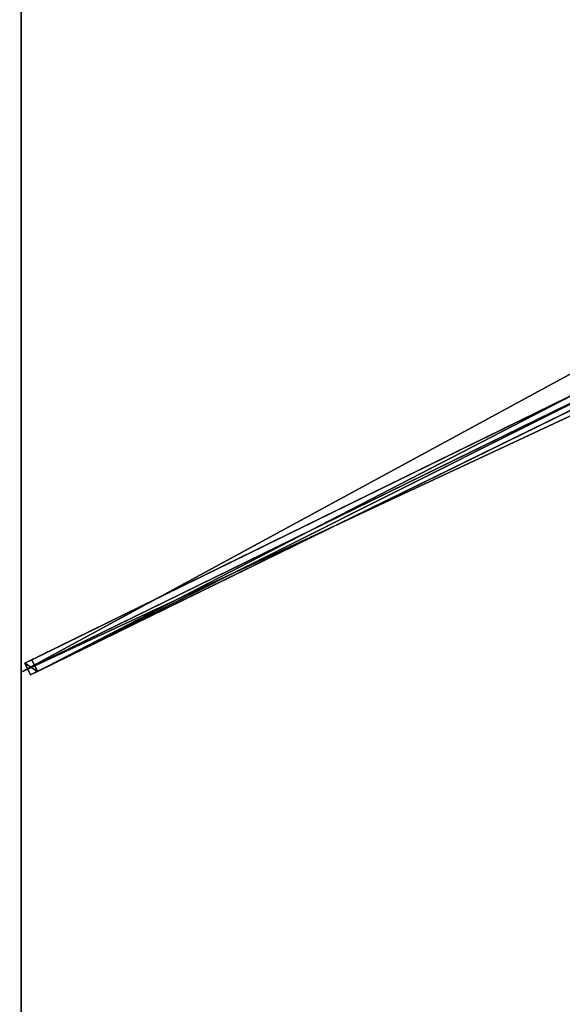
# Model space of a CAD drawing. Units: centimetres. Extents: x -250 to 250, y -375 to 375.
# Drawn here: x -250 to -147, y -188 to -1 of the extents above; entities that cross this region are included whole.
import ezdxf

# ---------------------------------------------------------------- set-up
doc = ezdxf.new("R2010")
doc.units = ezdxf.units.CM
doc.layers.get('0').update_dxf_attribs({"color": 144})

# ---------------------------------------------------------------- blocks, each defined once
blk = doc.blocks.new('Streben. May Parasols_ www.may-online.com')
for p, q in [((-13.48, -7.76, 321.59), (-249.33, -123.28, 240)), ((-14.15, -9.48, 321.59), (-250, -125, 240)), ((-12.38, -10, 321.59), (-248.23, -125.52, 240)), ((-11.05, -9.35, 316.81), (-246.9, -124.87, 235.23)), ((-143.39, -71.39, 271.42), (-248, -122.63, 235.23)), ((-248, -122.63, 235.23), (-249.33, -123.28, 240)), ((-249.33, -123.28, 240), (-248.23, -125.52, 240)), ((-246.9, -124.87, 235.23), (-248, -122.63, 235.23)), ((-248.23, -125.52, 240), (-246.9, -124.87, 235.23))]:
    blk.add_line(p, q)
mesh = blk.add_polyface()
corners = [(-249.33, -123.28, 240), (-143.39, -71.39, 271.42), (-248, -122.63, 235.23), (-13.48, -7.76, 321.59), (-143.38, -71.38, 271.42), (-12.15, -7.1, 316.81)]
mesh.append_faces([[corners[k] for k in face] for face in [(0, 1, 2), (4, 3, 5)]], dxfattribs={"vtx0": -1})
mesh.append_faces([[corners[k] for k in face] for face in [(1, 3, 4)]], dxfattribs={"vtx0": -1, "vtx1": -1})
mesh.append_faces([[corners[k] for k in face] for face in [(1, 0, 3)]], dxfattribs={"vtx0": -1, "vtx2": -1})
mesh = blk.add_polyface()
corners = [(-143.39, -71.39, 271.42), (-246.9, -124.87, 235.23), (-248, -122.63, 235.23), (-11.05, -9.35, 316.81), (-143.38, -71.38, 271.42), (-12.15, -7.1, 316.81)]
mesh.append_faces([[corners[k] for k in face] for face in [(0, 1, 2), (3, 4, 5)]], dxfattribs={"vtx0": -1})
mesh.append_faces([[corners[k] for k in face] for face in [(1, 0, 3)]], dxfattribs={"vtx0": -1, "vtx1": -1})
mesh.append_faces([[corners[k] for k in face] for face in [(3, 0, 4)]], dxfattribs={"vtx0": -1, "vtx2": -1})
mesh = blk.add_polyface()
corners = [(-248.23, -125.52, 240), (-13.48, -7.76, 321.59), (-249.33, -123.28, 240), (-12.38, -10, 321.59)]
mesh.append_faces([[corners[k] for k in face] for face in [(0, 1, 2), (1, 0, 3)]], dxfattribs={"vtx0": -1})
mesh = blk.add_polyface()
corners = [(-11.05, -9.35, 316.81), (-248.23, -125.52, 240), (-246.9, -124.87, 235.23), (-12.38, -10, 321.59)]
mesh.append_faces([[corners[k] for k in face] for face in [(0, 1, 2), (1, 0, 3)]], dxfattribs={"vtx0": -1})
mesh = blk.add_polyface()
corners = [(-10.59, -13.64, 322.77), (-249.77, -372.4, 234.94), (-250.29, -373.18, 239.85), (-89.06, -131.34, 290.53), (-10.07, -12.85, 317.86)]
mesh.append_faces([[corners[k] for k in face] for face in [(0, 1, 2), (3, 0, 4)]], dxfattribs={"vtx0": -1})
mesh.append_faces([[corners[k] for k in face] for face in [(1, 0, 3)]], dxfattribs={"vtx0": -1, "vtx1": -1})
mesh = blk.add_polyface()
corners = [(-248.21, -374.57, 239.85), (-10.59, -13.64, 322.77), (-250.29, -373.18, 239.85), (-8.51, -15.03, 322.77)]
mesh.append_faces([[corners[k] for k in face] for face in [(0, 1, 2), (1, 0, 3)]], dxfattribs={"vtx0": -1})
mesh = blk.add_polyface()
corners = [(-247.69, -373.78, 234.94), (-8.51, -15.03, 322.77), (-248.21, -374.57, 239.85), (-86.98, -132.73, 290.53), (-7.99, -14.24, 317.86)]
mesh.append_faces([[corners[k] for k in face] for face in [(0, 1, 2), (1, 3, 4)]], dxfattribs={"vtx0": -1})
mesh.append_faces([[corners[k] for k in face] for face in [(1, 0, 3)]], dxfattribs={"vtx0": -1, "vtx2": -1})
mesh = blk.add_polyface()
corners = [(-249.33, -123.28, 240), (-246.9, -124.87, 235.23), (-248.23, -125.52, 240), (-248, -122.63, 235.23)]
mesh.append_faces([[corners[k] for k in face] for face in [(0, 1, 2), (1, 0, 3)]], dxfattribs={"vtx0": -1})
mesh = blk.add_polyface()
corners = [(-89.06, -131.34, 290.53), (-247.69, -373.78, 234.94), (-249.77, -372.4, 234.94), (-86.98, -132.73, 290.53), (-88.02, -132.03, 290.53)]
mesh.append_faces([[corners[k] for k in face] for face in [(0, 1, 2), (3, 0, 4)]], dxfattribs={"vtx0": -1})
mesh.append_faces([[corners[k] for k in face] for face in [(1, 0, 3)]], dxfattribs={"vtx0": -1, "vtx1": -1})
blk = doc.blocks.new('Membrane. May Parasols_ www.may-online.com')
for p, q in [((-250, -125, 240), (-250, 125, 240)), ((-250, -125, 239.99), (-250, 125, 239.99)), ((-250, -125, 240), (-8.04, -6.48, 323.7)), ((-250, -125, 239.99), (-8.04, -6.48, 323.69)), ((-250, -375, 240), (-250, -125, 240)), ((-250, -374.99, 239.99), (-250, -125, 239.99)), ((-250, -125, 240), (-250, -125, 239.99))]:
    blk.add_line(p, q)
mesh = blk.add_polyface()
corners = [(-8.04, -6.48, 323.7), (-250, 125, 240), (-250, -125, 240), (-8.04, 6.48, 323.7)]
mesh.append_faces([[corners[k] for k in face] for face in [(0, 1, 2), (1, 0, 3)]], dxfattribs={"vtx0": -1})
mesh = blk.add_polyface()
corners = [(-8.04, 6.48, 323.69), (-250, -125, 239.99), (-250, 125, 239.99), (-8.04, -6.48, 323.69)]
mesh.append_faces([[corners[k] for k in face] for face in [(0, 1, 2), (1, 0, 3)]], dxfattribs={"vtx0": -1})
mesh = blk.add_polyface()
corners = [(-250, 125, 240), (-250, -125, 239.99), (-250, -125, 240), (-250, 125, 239.99)]
mesh.append_faces([[corners[k] for k in face] for face in [(0, 1, 2), (1, 0, 3)]], dxfattribs={"vtx0": -1})
mesh = blk.add_polyface()
corners = [(-8.04, -12.06, 323.7), (-250, -125, 240), (-250, -375, 240), (-8.04, -6.48, 323.7)]
mesh.append_faces([[corners[k] for k in face] for face in [(0, 1, 2), (1, 0, 3)]], dxfattribs={"vtx0": -1})
mesh = blk.add_polyface()
corners = [(-250, -125, 239.99), (-8.04, -12.06, 323.69), (-250, -374.99, 239.99), (-8.04, -6.48, 323.69), (-8.04, -12.06, 323.69)]
mesh.append_faces([[corners[k] for k in face] for face in [(0, 1, 2), (1, 3, 4)]], dxfattribs={"vtx0": -1})
mesh.append_faces([[corners[k] for k in face] for face in [(1, 0, 3)]], dxfattribs={"vtx0": -1, "vtx2": -1})
mesh = blk.add_polyface()
corners = [(-250, -125, 240), (-8.04, -6.48, 323.69), (-250, -125, 239.99), (-8.04, -6.48, 323.7)]
mesh.append_faces([[corners[k] for k in face] for face in [(0, 1, 2), (1, 0, 3)]], dxfattribs={"vtx0": -1})
mesh = blk.add_polyface()
corners = [(0, -375, 240), (-8.04, -12.06, 323.7), (-250, -375, 240), (0, -12.06, 323.7)]
mesh.append_faces([[corners[k] for k in face] for face in [(0, 1, 2), (1, 0, 3)]], dxfattribs={"vtx0": -1})
mesh = blk.add_polyface()
corners = [(-8.04, -12.06, 323.69), (0, -375, 239.99), (-250, -375, 239.99), (0, -12.06, 323.69)]
mesh.append_faces([[corners[k] for k in face] for face in [(0, 1, 2), (1, 0, 3)]], dxfattribs={"vtx0": -1})
mesh = blk.add_polyface()
corners = [(-8.04, -12.06, 323.7), (-250, -375, 239.99), (-250, -375, 240), (-250, -374.99, 239.99), (-8.04, -12.06, 323.69)]
mesh.append_faces([[corners[k] for k in face] for face in [(0, 1, 2), (3, 0, 4)]], dxfattribs={"vtx0": -1})
mesh.append_faces([[corners[k] for k in face] for face in [(1, 0, 3)]], dxfattribs={"vtx0": -1, "vtx1": -1})
mesh = blk.add_polyface()
corners = [(-8.04, -12.06, 323.69), (-250, -375, 240), (-250, -375, 239.99), (-8.04, -12.06, 323.7)]
mesh.append_faces([[corners[k] for k in face] for face in [(0, 1, 2), (1, 0, 3)]], dxfattribs={"vtx0": -1})
mesh = blk.add_polyface()
corners = [(-250, -374.99, 239.99), (-250, -375, 239.99), (-250, -375, 239.99), (-8.04, -12.06, 323.69), (-8.04, -12.06, 323.69)]
mesh.append_faces([[corners[k] for k in face] for face in [(0, 1, 2), (1, 3, 4)]], dxfattribs={"vtx0": -1})
mesh.append_faces([[corners[k] for k in face] for face in [(1, 0, 3)]], dxfattribs={"vtx0": -1, "vtx2": -1})
mesh = blk.add_polyface()
corners = [(-8.04, -12.06, 323.69), (-250, -375, 239.99), (-250, -374.99, 239.99), (-8.04, -12.06, 323.69)]
mesh.append_faces([[corners[k] for k in face] for face in [(0, 1, 2), (1, 0, 3)]], dxfattribs={"vtx0": -1})
mesh = blk.add_polyface()
corners = [(-250, -375, 240), (-250, -374.99, 239.99), (-250, -375, 239.99), (-250, -125, 240), (-250, -125, 239.99)]
mesh.append_faces([[corners[k] for k in face] for face in [(0, 1, 2), (1, 3, 4)]], dxfattribs={"vtx0": -1})
mesh.append_faces([[corners[k] for k in face] for face in [(1, 0, 3)]], dxfattribs={"vtx0": -1, "vtx2": -1})
blk = doc.blocks.new('Gruppe34#1')
for p, q in [((-250.01, -125, 240), (-250.01, -375, 240)), ((-250.01, -125, 240), (-250.01, -125, 230.6)), ((-250, -125, 240), (-250.01, -125, 240)), ((-250, -125, 230.6), (-250.01, -125, 230.6)), ((-250, -125, 240), (-250, -375, 240)), ((-250, -125, 240), (-250, -125, 230.6)), ((-250, -125.96, 230.41), (-250.01, -125.96, 230.41)), ((-250, -126.77, 229.87), (-250.01, -126.77, 229.87)), ((-250, -127.31, 229.06), (-250.01, -127.31, 229.06)), ((-250.01, -127.5, 228.1), (-250.01, -127.5, 217)), ((-250, -127.5, 217), (-250.01, -127.5, 217)), ((-250, -127.5, 228.1), (-250.01, -127.5, 228.1)), ((-250, -127.88, 215.09), (-250.01, -127.88, 215.09)), ((-250, -128.96, 213.46), (-250.01, -128.96, 213.46)), ((-250, -127.5, 228.1), (-250, -127.5, 217)), ((-250, -130.59, 212.38), (-250.01, -130.59, 212.38)), ((-250.01, -132.5, 212), (-250.01, -367.5, 212)), ((-250, -132.5, 212), (-250.01, -132.5, 212)), ((-250, -132.5, 212), (-250, -367.5, 212))]:
    blk.add_line(p, q)
at = {"extrusion": (1, 0, 0)}
for centre in [(-125, 228.1, -250.01), (-125, 228.1, -250)]:
    blk.add_arc(centre, 2.5, 90, 180, dxfattribs=at)
at = {"extrusion": (-1, 0, 0)}
for centre in [(132.5, 217, 250.01), (132.5, 217, 250)]:
    blk.add_arc(centre, 5, 180, 270, dxfattribs=at)
mesh = blk.add_polyface()
corners = [(-250.01, -125, 240), (-250.01, -375, 230.6), (-250.01, -375, 240), (-250.01, -374.04, 230.41), (-250.01, -373.23, 229.87), (-250.01, -372.69, 229.06), (-250.01, -372.5, 228.1), (-250.01, -372.5, 217), (-250.01, -372.12, 215.09), (-250.01, -371.04, 213.46), (-250.01, -369.41, 212.38), (-250.01, -367.5, 212), (-250.01, -132.5, 212), (-250.01, -127.31, 229.06), (-250.01, -127.5, 228.1), (-250.01, -130.59, 212.38), (-250.01, -128.96, 213.46), (-250.01, -127.88, 215.09), (-250.01, -126.77, 229.87), (-250.01, -125.96, 230.41), (-250.01, -125, 230.6), (-250.01, -127.5, 217)]
mesh.append_faces([[corners[k] for k in face] for face in [(0, 1, 2), (19, 0, 20)]], dxfattribs={"vtx0": -1})
mesh.append_faces([[corners[k] for k in face] for face in [(1, 0, 3), (3, 0, 4), (4, 0, 5), (5, 0, 6), (6, 0, 7), (7, 0, 8), (8, 0, 9), (9, 0, 10), (10, 0, 11), (11, 0, 12), (12, 14, 15), (15, 14, 16), (16, 14, 17), (13, 0, 18), (18, 0, 19)]], dxfattribs={"vtx0": -1, "vtx1": -1})
mesh.append_faces([[corners[k] for k in face] for face in [(12, 0, 13)]], dxfattribs={"vtx0": -1, "vtx1": -1, "vtx2": -1})
mesh.append_faces([[corners[k] for k in face] for face in [(12, 13, 14)]], dxfattribs={"vtx0": -1, "vtx2": -1})
mesh.append_faces([[corners[k] for k in face] for face in [(21, 17, 14)]], dxfattribs={"vtx1": -1})
mesh = blk.add_polyface()
corners = [(-250, -375, 240), (-250.01, -125, 240), (-250.01, -375, 240), (-250, -125, 240)]
mesh.append_faces([[corners[k] for k in face] for face in [(0, 1, 2), (1, 0, 3)]], dxfattribs={"vtx0": -1})
mesh = blk.add_polyface()
corners = [(-250, -125, 230.6), (-250.01, -125.96, 230.41), (-250.01, -125, 230.6), (-250, -125.96, 230.41)]
mesh.append_faces([[corners[k] for k in face] for face in [(0, 1, 2), (1, 0, 3)]], dxfattribs={"vtx0": -1})
mesh = blk.add_polyface()
corners = [(-250.01, -125, 240), (-250, -125, 230.6), (-250.01, -125, 230.6), (-250, -125, 240)]
mesh.append_faces([[corners[k] for k in face] for face in [(0, 1, 2), (1, 0, 3)]], dxfattribs={"vtx0": -1})
mesh = blk.add_polyface()
corners = [(-250, -372.12, 215.09), (-250, -372.5, 228.1), (-250, -372.5, 217), (-250, -374.04, 230.41), (-250, -375, 240), (-250, -375, 230.6), (-250, -125, 240), (-250, -373.23, 229.87), (-250, -372.69, 229.06), (-250, -371.04, 213.46), (-250, -369.41, 212.38), (-250, -367.5, 212), (-250, -132.5, 212), (-250, -127.31, 229.06), (-250, -127.5, 228.1), (-250, -130.59, 212.38), (-250, -128.96, 213.46), (-250, -127.88, 215.09), (-250, -127.5, 217), (-250, -126.77, 229.87), (-250, -125.96, 230.41), (-250, -125, 230.6)]
mesh.append_faces([[corners[k] for k in face] for face in [(0, 1, 2), (3, 4, 5), (14, 17, 18), (6, 20, 21)]], dxfattribs={"vtx0": -1})
mesh.append_faces([[corners[k] for k in face] for face in [(4, 3, 6), (13, 12, 14)]], dxfattribs={"vtx0": -1, "vtx1": -1})
mesh.append_faces([[corners[k] for k in face] for face in [(6, 1, 0), (6, 12, 13)]], dxfattribs={"vtx0": -1, "vtx1": -1, "vtx2": -1})
mesh.append_faces([[corners[k] for k in face] for face in [(6, 3, 7), (6, 7, 8), (6, 8, 1), (6, 0, 9), (6, 9, 10), (6, 10, 11), (6, 11, 12), (14, 12, 15), (14, 15, 16), (14, 16, 17), (6, 13, 19), (6, 19, 20)]], dxfattribs={"vtx0": -1, "vtx2": -1})
mesh = blk.add_polyface()
corners = [(-250, -125.96, 230.41), (-250.01, -126.77, 229.87), (-250.01, -125.96, 230.41), (-250, -126.77, 229.87)]
mesh.append_faces([[corners[k] for k in face] for face in [(0, 1, 2), (1, 0, 3)]], dxfattribs={"vtx0": -1})
mesh = blk.add_polyface()
corners = [(-250.01, -126.77, 229.87), (-250, -127.31, 229.06), (-250.01, -127.31, 229.06), (-250, -126.77, 229.87)]
mesh.append_faces([[corners[k] for k in face] for face in [(0, 1, 2), (1, 0, 3)]], dxfattribs={"vtx0": -1})
mesh = blk.add_polyface()
corners = [(-250.01, -127.31, 229.06), (-250, -127.5, 228.1), (-250.01, -127.5, 228.1), (-250, -127.31, 229.06)]
mesh.append_faces([[corners[k] for k in face] for face in [(0, 1, 2), (1, 0, 3)]], dxfattribs={"vtx0": -1})
mesh = blk.add_polyface()
corners = [(-250.01, -127.5, 217), (-250, -127.88, 215.09), (-250.01, -127.88, 215.09), (-250, -127.5, 217)]
mesh.append_faces([[corners[k] for k in face] for face in [(0, 1, 2), (1, 0, 3)]], dxfattribs={"vtx0": -1})
mesh = blk.add_polyface()
corners = [(-250.01, -127.5, 228.1), (-250, -127.5, 217), (-250.01, -127.5, 217), (-250, -127.5, 228.1)]
mesh.append_faces([[corners[k] for k in face] for face in [(0, 1, 2), (1, 0, 3)]], dxfattribs={"vtx0": -1})
mesh = blk.add_polyface()
corners = [(-250.01, -127.88, 215.09), (-250, -128.96, 213.46), (-250.01, -128.96, 213.46), (-250, -127.88, 215.09)]
mesh.append_faces([[corners[k] for k in face] for face in [(0, 1, 2), (1, 0, 3)]], dxfattribs={"vtx0": -1})
mesh = blk.add_polyface()
corners = [(-250, -128.96, 213.46), (-250.01, -130.59, 212.38), (-250.01, -128.96, 213.46), (-250, -130.59, 212.38)]
mesh.append_faces([[corners[k] for k in face] for face in [(0, 1, 2), (1, 0, 3)]], dxfattribs={"vtx0": -1})
mesh = blk.add_polyface()
corners = [(-250, -130.59, 212.38), (-250.01, -132.5, 212), (-250.01, -130.59, 212.38), (-250, -132.5, 212)]
mesh.append_faces([[corners[k] for k in face] for face in [(0, 1, 2), (1, 0, 3)]], dxfattribs={"vtx0": -1})
mesh = blk.add_polyface()
corners = [(-250, -132.5, 212), (-250.01, -367.5, 212), (-250.01, -132.5, 212), (-250, -367.5, 212)]
mesh.append_faces([[corners[k] for k in face] for face in [(0, 1, 2), (1, 0, 3)]], dxfattribs={"vtx0": -1})
blk = doc.blocks.new('Gruppe35#1')
for p, q in [((-250.01, 125, 240), (-250.01, -125, 240)), ((-250, 125, 240), (-250, -125, 240)), ((-250.01, 117.5, 212), (-250.01, -117.5, 212)), ((-250, 117.5, 212), (-250, -117.5, 212)), ((-250, -117.5, 212), (-250.01, -117.5, 212)), ((-250, -119.41, 212.38), (-250.01, -119.41, 212.38)), ((-250, -121.04, 213.46), (-250.01, -121.04, 213.46)), ((-250, -122.12, 215.09), (-250.01, -122.12, 215.09)), ((-250.01, -122.5, 228.1), (-250.01, -122.5, 217)), ((-250, -122.5, 228.1), (-250.01, -122.5, 228.1)), ((-250, -122.5, 217), (-250.01, -122.5, 217)), ((-250, -122.69, 229.06), (-250.01, -122.69, 229.06)), ((-250, -123.23, 229.87), (-250.01, -123.23, 229.87)), ((-250, -122.5, 228.1), (-250, -122.5, 217)), ((-250, -124.04, 230.41), (-250.01, -124.04, 230.41)), ((-250.01, -125, 240), (-250.01, -125, 230.6)), ((-250, -125, 240), (-250.01, -125, 240)), ((-250, -125, 230.6), (-250.01, -125, 230.6)), ((-250, -125, 240), (-250, -125, 230.6))]:
    blk.add_line(p, q)
at = {"extrusion": (1, 0, 0)}
for centre in [(-117.5, 217, -250.01), (-117.5, 217, -250)]:
    blk.add_arc(centre, 5, 180, 270, dxfattribs=at)
at = {"extrusion": (-1, 0, 0)}
for centre in [(125, 228.1, 250.01), (125, 228.1, 250)]:
    blk.add_arc(centre, 2.5, 90, 180, dxfattribs=at)
mesh = blk.add_polyface()
corners = [(-250.01, 125, 240), (-250.01, -125, 230.6), (-250.01, -125, 240), (-250.01, -124.04, 230.41), (-250.01, -123.23, 229.87), (-250.01, -122.69, 229.06), (-250.01, -122.5, 228.1), (-250.01, -122.5, 217), (-250.01, -122.12, 215.09), (-250.01, -121.04, 213.46), (-250.01, -119.41, 212.38), (-250.01, -117.5, 212), (-250.01, 117.5, 212), (-250.01, 122.69, 229.06), (-250.01, 122.5, 228.1), (-250.01, 119.41, 212.38), (-250.01, 121.04, 213.46), (-250.01, 122.12, 215.09), (-250.01, 123.23, 229.87), (-250.01, 124.04, 230.41), (-250.01, 125, 230.6), (-250.01, 122.5, 217)]
mesh.append_faces([[corners[k] for k in face] for face in [(0, 1, 2), (19, 0, 20)]], dxfattribs={"vtx0": -1})
mesh.append_faces([[corners[k] for k in face] for face in [(1, 0, 3), (3, 0, 4), (4, 0, 5), (5, 0, 6), (6, 0, 7), (7, 0, 8), (8, 0, 9), (9, 0, 10), (10, 0, 11), (11, 0, 12), (12, 14, 15), (15, 14, 16), (16, 14, 17), (13, 0, 18), (18, 0, 19)]], dxfattribs={"vtx0": -1, "vtx1": -1})
mesh.append_faces([[corners[k] for k in face] for face in [(12, 0, 13)]], dxfattribs={"vtx0": -1, "vtx1": -1, "vtx2": -1})
mesh.append_faces([[corners[k] for k in face] for face in [(12, 13, 14)]], dxfattribs={"vtx0": -1, "vtx2": -1})
mesh.append_faces([[corners[k] for k in face] for face in [(21, 17, 14)]], dxfattribs={"vtx1": -1})
mesh = blk.add_polyface()
corners = [(-250, -125, 240), (-250.01, 125, 240), (-250.01, -125, 240), (-250, 125, 240)]
mesh.append_faces([[corners[k] for k in face] for face in [(0, 1, 2), (1, 0, 3)]], dxfattribs={"vtx0": -1})
mesh = blk.add_polyface()
corners = [(-250, -122.12, 215.09), (-250, -122.5, 228.1), (-250, -122.5, 217), (-250, -124.04, 230.41), (-250, -125, 240), (-250, -125, 230.6), (-250, 125, 240), (-250, -123.23, 229.87), (-250, -122.69, 229.06), (-250, -121.04, 213.46), (-250, -119.41, 212.38), (-250, -117.5, 212), (-250, 117.5, 212), (-250, 122.69, 229.06), (-250, 122.5, 228.1), (-250, 119.41, 212.38), (-250, 121.04, 213.46), (-250, 122.12, 215.09), (-250, 122.5, 217), (-250, 123.23, 229.87), (-250, 124.04, 230.41), (-250, 125, 230.6)]
mesh.append_faces([[corners[k] for k in face] for face in [(0, 1, 2), (3, 4, 5), (14, 17, 18), (6, 20, 21)]], dxfattribs={"vtx0": -1})
mesh.append_faces([[corners[k] for k in face] for face in [(4, 3, 6), (13, 12, 14)]], dxfattribs={"vtx0": -1, "vtx1": -1})
mesh.append_faces([[corners[k] for k in face] for face in [(6, 1, 0), (6, 12, 13)]], dxfattribs={"vtx0": -1, "vtx1": -1, "vtx2": -1})
mesh.append_faces([[corners[k] for k in face] for face in [(6, 3, 7), (6, 7, 8), (6, 8, 1), (6, 0, 9), (6, 9, 10), (6, 10, 11), (6, 11, 12), (14, 12, 15), (14, 15, 16), (14, 16, 17), (6, 13, 19), (6, 19, 20)]], dxfattribs={"vtx0": -1, "vtx2": -1})
mesh = blk.add_polyface()
corners = [(-250, 117.5, 212), (-250.01, -117.5, 212), (-250.01, 117.5, 212), (-250, -117.5, 212)]
mesh.append_faces([[corners[k] for k in face] for face in [(0, 1, 2), (1, 0, 3)]], dxfattribs={"vtx0": -1})
mesh = blk.add_polyface()
corners = [(-250, -117.5, 212), (-250.01, -119.41, 212.38), (-250.01, -117.5, 212), (-250, -119.41, 212.38)]
mesh.append_faces([[corners[k] for k in face] for face in [(0, 1, 2), (1, 0, 3)]], dxfattribs={"vtx0": -1})
mesh = blk.add_polyface()
corners = [(-250, -119.41, 212.38), (-250.01, -121.04, 213.46), (-250.01, -119.41, 212.38), (-250, -121.04, 213.46)]
mesh.append_faces([[corners[k] for k in face] for face in [(0, 1, 2), (1, 0, 3)]], dxfattribs={"vtx0": -1})
mesh = blk.add_polyface()
corners = [(-250, -122.12, 215.09), (-250.01, -121.04, 213.46), (-250, -121.04, 213.46), (-250.01, -122.12, 215.09)]
mesh.append_faces([[corners[k] for k in face] for face in [(0, 1, 2), (1, 0, 3)]], dxfattribs={"vtx0": -1})
mesh = blk.add_polyface()
corners = [(-250, -122.5, 217), (-250.01, -122.12, 215.09), (-250, -122.12, 215.09), (-250.01, -122.5, 217)]
mesh.append_faces([[corners[k] for k in face] for face in [(0, 1, 2), (1, 0, 3)]], dxfattribs={"vtx0": -1})
mesh = blk.add_polyface()
corners = [(-250, -122.69, 229.06), (-250.01, -122.5, 228.1), (-250, -122.5, 228.1), (-250.01, -122.69, 229.06)]
mesh.append_faces([[corners[k] for k in face] for face in [(0, 1, 2), (1, 0, 3)]], dxfattribs={"vtx0": -1})
mesh = blk.add_polyface()
corners = [(-250, -122.5, 228.1), (-250.01, -122.5, 217), (-250, -122.5, 217), (-250.01, -122.5, 228.1)]
mesh.append_faces([[corners[k] for k in face] for face in [(0, 1, 2), (1, 0, 3)]], dxfattribs={"vtx0": -1})
mesh = blk.add_polyface()
corners = [(-250, -123.23, 229.87), (-250.01, -122.69, 229.06), (-250, -122.69, 229.06), (-250.01, -123.23, 229.87)]
mesh.append_faces([[corners[k] for k in face] for face in [(0, 1, 2), (1, 0, 3)]], dxfattribs={"vtx0": -1})
mesh = blk.add_polyface()
corners = [(-250, -123.23, 229.87), (-250.01, -124.04, 230.41), (-250.01, -123.23, 229.87), (-250, -124.04, 230.41)]
mesh.append_faces([[corners[k] for k in face] for face in [(0, 1, 2), (1, 0, 3)]], dxfattribs={"vtx0": -1})
mesh = blk.add_polyface()
corners = [(-250, -124.04, 230.41), (-250.01, -125, 230.6), (-250.01, -124.04, 230.41), (-250, -125, 230.6)]
mesh.append_faces([[corners[k] for k in face] for face in [(0, 1, 2), (1, 0, 3)]], dxfattribs={"vtx0": -1})
mesh = blk.add_polyface()
corners = [(-250, -125, 240), (-250.01, -125, 230.6), (-250, -125, 230.6), (-250.01, -125, 240)]
mesh.append_faces([[corners[k] for k in face] for face in [(0, 1, 2), (1, 0, 3)]], dxfattribs={"vtx0": -1})
blk = doc.blocks.new('Volant. May Parasols_ www.may-online.com')
for name in ['Gruppe35#1', 'Gruppe34#1']:
    blk.add_blockref(name, (0, 0))
blk = doc.blocks.new('ALBATROS_rect_AG5075')
at = {"color": 7}
for name in ['Streben. May Parasols_ www.may-online.com', 'Volant. May Parasols_ www.may-online.com', 'Membrane. May Parasols_ www.may-online.com']:
    blk.add_blockref(name, (0, 0), dxfattribs=at)

msp = doc.modelspace()

# ---------------------------------------------------------------- block references
msp.add_blockref('ALBATROS_rect_AG5075', (0, 0))

doc.saveas('drawing.dxf')
